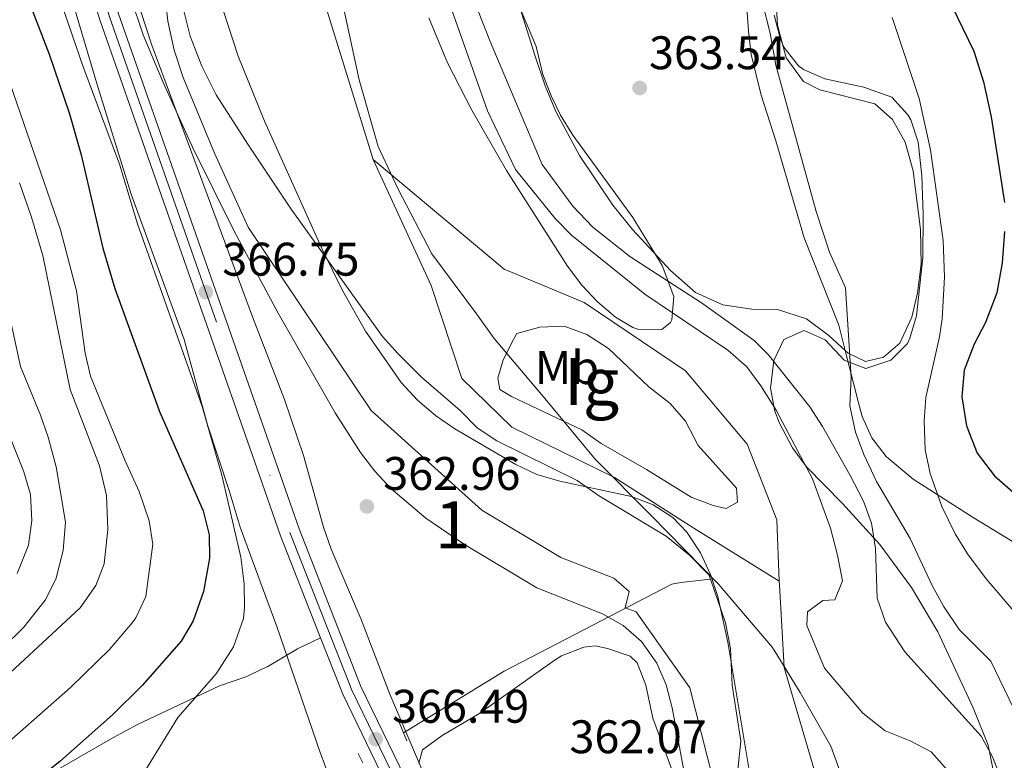
# Model space of a CAD drawing. Units: metres. Extents: x 593772 to 600663, y 4729068 to 4733791.
# Drawn here: x 594517 to 594726, y 4731843 to 4732001 of the extents above; entities that cross this region are included whole.
import ezdxf
from ezdxf.enums import TextEntityAlignment as Align

# ---------------------------------------------------------------- set-up
doc = ezdxf.new("R2010")
doc.units = ezdxf.units.M
doc.header["$MEASUREMENT"] = 0
for name, pattern in [('DGN Style 2', [86.02130000000001, 51.61278000000001, -34.40852]), ('DGN Style 3', [120.42982, 86.02130000000001, -34.40852]), ('DGN Style 4', [137.7201013, 68.81704, -34.40852, 0.08602130000000001, -34.40852])]:
    doc.linetypes.add(name, pattern=pattern)
for name, color, linetype, lineweight in [('Nivel 1', 7, 'Continuous', 0), ('Nivel 11', 7, 'Continuous', 0), ('Nivel 21', 7, 'Continuous', 0), ('Nivel 23', 7, 'Continuous', 0), ('Nivel 35', 7, 'Continuous', 0), ('Nivel 36', 7, 'Continuous', 0), ('Nivel 37', 7, 'Continuous', 0), ('Nivel 4', 7, 'Continuous', 0), ('Nivel 41', 7, 'Continuous', 0), ('Nivel 48', 7, 'Continuous', 0), ('Nivel 5', 7, 'Continuous', 0), ('Nivel 51', 7, 'Continuous', 0), ('Nivel 54', 7, 'Continuous', 0), ('Nivel 57', 7, 'Continuous', 0), ('Nivel 59', 7, 'Continuous', 0), ('Nivel 7', 7, 'Continuous', 0)]:
    doc.layers.add(name, color=color, linetype=linetype, lineweight=lineweight)
doc.styles.add('Style-Arial', font='txt')
doc.styles.add('Style-Arial Narrow', font='txt')

# ---------------------------------------------------------------- blocks, each defined once
blk = doc.blocks.new('5PATER')
at = {"layer": 'Nivel 7', "linetype": 'Continuous', "lineweight": 0}
h = blk.add_hatch(color=51, dxfattribs=at)
edge = h.paths.add_edge_path()
edge.add_ellipse((0.03817665576934814, -0.01916685700416565), major_axis=(-10.95721237083332, -11.1070035509114), ratio=0.9994222409660316, start_angle=0, end_angle=360)

msp = doc.modelspace()

# ---------------------------------------------------------------- linework, layer by layer
at = {"layer": 'Nivel 1', "color": 7, "linetype": 'Continuous', "lineweight": 0}
msp.add_polyline3d([(594722.2399999984, 4731738.369999999, 356.53), (594714.3599999994, 4731758.630000001, 356.66), (594709.6900000013, 4731775.48, 356.82), (594705.0700000003, 4731794.23, 357.06), (594697.9699999988, 4731820.26, 357.16), (594693.629999999, 4731835.210000001, 357.17), (594689.5899999999, 4731846.35, 357.23), (594683.120000001, 4731857.779999999, 357.3), (594677.2399999984, 4731867.310000001, 357.48), (594665.7199999988, 4731880.810000001, 358.88), (594651.3599999994, 4731895.449999999, 358.2), (594639.5199999996, 4731907.4, 358.13), (594628.9200000018, 4731920.17, 358.12), (594618.0700000003, 4731933.050000001, 358.37), (594614.2800000012, 4731938.23, 358.36), (594604.8299999982, 4731951.050000001, 358.17), (594597.629999999, 4731964.73, 358.16), (594593.4200000018, 4731973.83, 358.17), (594589.370000001, 4731988.029999999, 358.18), (594584.2899999991, 4732011.35, 358.16)], dxfattribs=at)
at = {"layer": 'Nivel 11', "color": 142, "linetype": 'Continuous', "lineweight": 13}
for points in [[(594607.3200000003, 4732007.720000001, 358.07), (594616.6099999994, 4731981.439999999, 358.03), (594622.5799999982, 4731968.91, 357.99), (594630.9800000004, 4731958.51, 357.91), (594634.4899999984, 4731954.960000001, 357.91), (594650.1000000015, 4731942.43, 357.87), (594667.7399999984, 4731930.51, 357.79), (594671.7399999984, 4731926.99, 357.75), (594674.7300000004, 4731922.98, 357.67), (594677.9800000004, 4731917.790000001, 357.63), (594685.6999999993, 4731903.15, 357.55), (594689.5700000003, 4731892.73, 357.41), (594691.0599999987, 4731886.99, 357.39), (594692.1000000015, 4731881.470000001, 357.31), (594690.4600000009, 4731877.470000001, 357.37), (594687.8999999985, 4731877.310000001, 357.37), (594684.620000001, 4731874.91, 357.31), (594684.5, 4731872.029999999, 357.29), (594688.2600000016, 4731862.9, 357.29), (594696.4200000018, 4731853.390000001, 357.21), (594701.1799999997, 4731849.630000001, 357.13), (594706.5, 4731847.470000001, 357.09), (594710.9400000013, 4731845.130000001, 357.06), (594719.3000000007, 4731835.710000001, 357.03)], [(594551.7800000012, 4732003.800000001, 358.31), (594553.4299999997, 4731997.279999999, 358.31), (594555.8900000006, 4731990.91, 358.31), (594558.9800000004, 4731984.83, 358.31), (594565.6600000001, 4731974.32, 358.31), (594574.8999999985, 4731960.51, 358.31), (594594.3000000007, 4731933.470000001, 358.31), (594597.6099999994, 4731929.73, 358.31), (594602.5799999982, 4731924.83, 358.31), (594610.8200000003, 4731917.710000001, 358.31), (594614.4600000009, 4731914.029999999, 358.31), (594618.620000001, 4731911.25, 358.31), (594635.6600000001, 4731902.83, 358.27), (594640.2199999988, 4731899.630000001, 358.27), (594654.5899999999, 4731891.01, 358.23), (594659.5799999982, 4731886.99, 358.17), (594663.6999999993, 4731882.75, 358.03), (594664.0100000016, 4731881.84, 359.08)], [(594622.8999999985, 4731934.109999999, 358.47), (594627.7199999988, 4731935.449999999, 358.47), (594632.8999999985, 4731935.67, 358.47), (594637.7699999996, 4731933.859999999, 358.47), (594642.370000001, 4731930.9, 358.47), (594650.8999999985, 4731922.75, 358.33), (594655.4600000009, 4731919.23, 358.21), (594658.6999999993, 4731915.43, 358.22), (594661.4400000013, 4731910.279999999, 358.11), (594669.5399999991, 4731901.23, 357.85), (594669.7399999984, 4731898.189999999, 357.89), (594667.3399999999, 4731896.91, 357.87), (594664.5799999982, 4731897.550000001, 357.95), (594659.8900000006, 4731899.290000001, 357.99), (594650.4600000009, 4731905.15, 358.05), (594640.7800000012, 4731910.67, 358.05), (594636.7100000009, 4731913.59, 358.07), (594621.7399999984, 4731920.67, 358.07), (594619.2600000016, 4731922.189999999, 358.11), (594618.8599999994, 4731924.59, 358.11), (594619.9400000013, 4731928.51, 358.13), (594622.1400000006, 4731932.83, 358.11), (594622.8999999985, 4731934.109999999, 358.47)], [(594664.0100000016, 4731881.84, 359.08), (594667.1900000013, 4731872.540000001, 357.92), (594668.2899999991, 4731867.119999999, 357.66), (594668.620000001, 4731859.310000001, 357.61), (594670.4600000009, 4731847.390000001, 357.35), (594669.8599999994, 4731841.310000001, 357.41), (594669.7600000016, 4731836.310000001, 357.37), (594670.1600000001, 4731831.130000001, 357.32), (594672.8000000007, 4731811.49, 357.29), (594674.2899999991, 4731804.43, 357.23), (594676.3599999994, 4731799.880000001, 357.17), (594680.9299999997, 4731792.43, 357.05), (594686.5700000003, 4731781.710000001, 357.11), (594689.0300000012, 4731777.369999999, 356.68), (594697.2100000009, 4731766.189999999, 356.41), (594704.2100000009, 4731755.949999999, 356.41), (594708.1700000018, 4731751.15, 356.39), (594710.8900000006, 4731746.83, 356.31)]]:
    msp.add_polyline3d(points, dxfattribs=at)
at = {"layer": 'Nivel 11', "color": 142, "linetype": 'DGN Style 3', "lineweight": 13}
msp.add_polyline3d([(594598.75, 4731849.189999999, 363.58), (594620.1600000001, 4731862.279999999, 361.48), (594655.8099999987, 4731880.77, 358.93), (594657.7199999988, 4731881.140000001, 358.97), (594664.0100000016, 4731881.84, 359.08)], dxfattribs=at)
at = {"layer": 'Nivel 21', "color": 1, "linetype": 'DGN Style 2', "lineweight": 0, "extrusion": (-0.01225651011428482, 0.02966762728597916, 0.9994846721441197), "elevation": 133459.1548099751, "flags": 128}
msp.add_lwpolyline([(-2356293.462314453, -4144154.236581763), (-2356293.462314453, -4144157.040347087)], dxfattribs=at)
at = {"layer": 'Nivel 21', "color": 1, "linetype": 'DGN Style 2', "lineweight": 0, "extrusion": (-0.01056091938137166, 0.02513796303453254, 0.9996282057826774), "elevation": 113033.7151118371, "flags": 128}
msp.add_lwpolyline([(-2380950.808745641, -4130644.748635285), (-2380950.808745641, -4130646.5824019)], dxfattribs=at)
at = {"layer": 'Nivel 21', "color": 1, "linetype": 'DGN Style 2', "lineweight": 0, "extrusion": (-0.01378138551020883, 0.02872330874759315, 0.9994923936418975), "elevation": 128085.0400119734, "flags": 128}
msp.add_lwpolyline([(-2582993.824627187, -4006947.512969349), (-2582993.824627187, -4006945.315743824)], dxfattribs=at)
at = {"layer": 'Nivel 21', "color": 7, "linetype": 'Continuous', "lineweight": 13}
for points in [[(594581.1400000006, 4731869.41, 366.47), (594572.6600000001, 4731891.07, 366.47), (594567.6000000015, 4731905.529999999, 366.55), (594534.2600000016, 4732000.75, 367.07), (594524.5, 4732032.43, 367.05), (594522.4600000009, 4732045.07, 367.17), (594520.9800000004, 4732058.59, 367.31), (594520.2199999988, 4732078.189999999, 367.37), (594520.1799999997, 4732107.710000001, 367.45), (594519.4200000018, 4732125.310000001, 367.43), (594515.1400000006, 4732197.949999999, 368.01), (594515.3399999999, 4732218.75, 368.05), (594516.5399999991, 4732231.630000001, 367.97), (594519.3399999999, 4732246.59, 368.11), (594524.8599999994, 4732268.75, 367.93), (594531.5799999982, 4732292.109999999, 368.03), (594534.7800000012, 4732306.91, 367.93), (594536.1000000015, 4732321.630000001, 368.07), (594536.2199999988, 4732348.27, 368.15), (594535.7100000009, 4732382.59, 368.63), (594535.7100000009, 4732393.189999999, 368.7)], [(594663, 4731717.470000001, 365.89), (594629.3000000007, 4731782.540000001, 366.35), (594602.7300000004, 4731832.17, 366.51), (594589.6799999997, 4731859.07, 366.47), (594576.5700000003, 4731892.52, 366.47), (594567.2100000009, 4731919.26, 366.62), (594538.2199999988, 4732002.060000001, 367.07), (594528.5700000003, 4732033.380000001, 367.05), (594526.5899999999, 4732045.630000001, 367.17), (594525.1400000006, 4732058.9, 367.31), (594524.3900000006, 4732078.27, 367.37), (594524.3500000015, 4732107.800000001, 367.45), (594523.5899999999, 4732125.52, 367.43), (594519.3200000003, 4732198.050000001, 368.01), (594519.5100000016, 4732218.540000001, 368.05), (594520.6799999997, 4732231.050000001, 367.97), (594523.4200000018, 4732245.699999999, 368.11), (594528.8900000006, 4732267.67, 367.93), (594535.629999999, 4732291.09, 368.03), (594538.9200000018, 4732306.279999999, 367.93), (594540.2800000012, 4732321.43, 368.07), (594540.3999999985, 4732348.290000001, 368.15)], [(594621.7899999991, 4731392.949999999, 366.12), (594628.8299999982, 4731399.439999999, 366.53), (594647.8900000006, 4731417.07, 366.07), (594659.6499999985, 4731429.550000001, 366.05), (594673.5700000003, 4731446.91, 365.85), (594686.1999999993, 4731465.82, 366.21), (594692.3299999982, 4731474.99, 366.39), (594698.129999999, 4731485.23, 366.61), (594703.5700000003, 4731498.43, 366.77), (594707.5700000003, 4731514.51, 366.63), (594709.9699999988, 4731529.310000001, 366.37), (594711.9699999988, 4731544.189999999, 365.83), (594710.8099999987, 4731567.949999999, 365.51), (594707.7300000004, 4731589.390000001, 365.51), (594703.2899999991, 4731610.59, 364.79), (594696.6499999985, 4731632.43, 364.87), (594686.6499999985, 4731656.35, 364.93), (594659.25, 4731715.630000001, 365.89), (594625.6099999994, 4731780.59, 366.35), (594599.0199999996, 4731830.27, 366.51), (594585.8599999994, 4731857.390000001, 366.47), (594581.1400000006, 4731869.41, 366.47)]]:
    msp.add_polyline3d(points, dxfattribs=at)
at = {"layer": 'Nivel 21', "color": 7, "linetype": 'DGN Style 3', "lineweight": 0}
for points in [[(594669.7600000016, 4732044.029999999, 366.09), (594669.5399999991, 4732038.65, 365.54), (594669.7300000004, 4732031.060000001, 365.02), (594672.129999999, 4731998.359999999, 364.78), (594672.6499999985, 4731993.390000001, 364.67), (594674.7800000012, 4731984.779999999, 364.37), (594677.9200000018, 4731975.029999999, 363.99), (594683.9600000009, 4731954.449999999, 364.43), (594691.3200000003, 4731935.84, 364.57), (594692.6799999997, 4731930.439999999, 364.64)], [(594692.6799999997, 4731930.439999999, 364.64), (594695.3999999985, 4731919.630000001, 364.79), (594696.2899999991, 4731916.449999999, 365.16), (594698.3200000003, 4731911.93, 366.04), (594701.3399999999, 4731907.960000001, 367.1), (594707.1099999994, 4731903.119999999, 368.54), (594719.8599999994, 4731894.99, 370.75), (594741.870000001, 4731881.529999999, 375.3), (594745.4600000009, 4731878.210000001, 375.82), (594751.0100000016, 4731869.68, 376.25), (594754.2199999988, 4731865.85, 376.59), (594762.0700000003, 4731859.25, 378.07), (594770.2300000004, 4731853.619999999, 379.8), (594774.6000000015, 4731851.300000001, 380.51), (594781.120000001, 4731848.6, 381), (594795.1700000018, 4731843.27, 380.7), (594799.8099999987, 4731841.449999999, 380.93), (594816.3399999999, 4731834.41, 383.68), (594824.870000001, 4731829.5, 384.74), (594834.3399999999, 4731822.93, 385.78)], [(594581.1400000006, 4731869.41, 366.47), (594576.2199999988, 4731867.07, 366.61), (594569.9400000013, 4731863.310000001, 367.07), (594568.8000000007, 4731862.77, 367.22), (594565.4499999993, 4731861.17, 367.67), (594559.629999999, 4731859.210000001, 369.1), (594554.7300000004, 4731856.85, 370.24), (594542.2199999988, 4731850.99, 371.47), (594537.0199999996, 4731848.109999999, 372.77), (594515.8099999987, 4731835.99, 375.63), (594501.8200000003, 4731827.550000001, 377.9), (594488.7399999984, 4731820.83, 380.57), (594486.4200000018, 4731819.949999999, 381.41), (594478.2600000016, 4731814.91, 382.29), (594468.629999999, 4731808.59, 385.41), (594454.5399999991, 4731798.67, 387.73), (594444.7399999984, 4731795.040000001, 388.56), (594439.9800000004, 4731793.59, 388.91), (594430.5799999982, 4731792.109999999, 389.83), (594423.4200000018, 4731790.91, 391.05), (594415.6600000001, 4731788.75, 391.69), (594409.2600000016, 4731787.630000001, 392.85), (594407.1000000015, 4731787.310000001, 393.95), (594402.1999999993, 4731786.84, 394.77)]]:
    msp.add_polyline3d(points, dxfattribs=at)
at = {"layer": 'Nivel 23', "color": 70, "linetype": 'DGN Style 4', "lineweight": 0}
for points in [[(594644.6600000001, 4732437.960000001, 359.55), (594648.5700000003, 4732427.310000001, 359.55), (594649.6099999994, 4732419.25, 359.54), (594649, 4732410.790000001, 359.44), (594644.7600000016, 4732399.33, 359.32), (594643.8500000015, 4732386.65, 359.09), (594646.9899999984, 4732372.73, 358.75), (594646.1900000013, 4732364.630000001, 359.09), (594633.1900000013, 4732337.25, 358.32), (594628.9800000004, 4732323.6, 358.24), (594614.5100000016, 4732295.640000001, 358.12), (594600.8299999982, 4732276.699999999, 358.11), (594586.5500000007, 4732260.689999999, 358.05), (594575.9499999993, 4732244.369999999, 358.03), (594573.0100000016, 4732232.02, 358.14), (594573.0700000003, 4732215.49, 358.16), (594574.0899999999, 4732196.58, 358.17), (594574.2100000009, 4732163.51, 358.16), (594576.5100000016, 4732094.84, 358.18), (594576.5, 4732070.41, 358.18), (594575.5599999987, 4732047.25, 358.17), (594578.7899999991, 4732014.960000001, 358.18), (594592.3000000007, 4731971.07, 358.19)], [(594592.3000000007, 4731971.07, 358.19), (594620.1999999993, 4731947.779999999, 358.27), (594637.1999999993, 4731940.689999999, 358.28), (594658.7300000004, 4731926.119999999, 358.08), (594671.8200000003, 4731910.52, 357.8), (594678.120000001, 4731894.449999999, 357.67), (594678.6600000001, 4731881.4, 357.65)], [(594592.3000000007, 4731971.07, 358.19), (594604.629999999, 4731944.25, 358.22), (594611.1700000018, 4731924.5, 358.21), (594621.8000000007, 4731914.189999999, 358.21), (594643.629999999, 4731903.49, 358.16), (594660.5100000016, 4731892.710000001, 358.09), (594678.6600000001, 4731881.4, 357.65)], [(594678.6600000001, 4731881.4, 357.65), (594678.6900000013, 4731880.67, 357.68), (594679.6799999997, 4731863.050000001, 357.44), (594687.8099999987, 4731835.43, 357.2), (594696.7100000009, 4731817.380000001, 357.17), (594700.0799999982, 4731800.890000001, 357.1), (594708.4800000004, 4731779.52, 356.91), (594720.25, 4731753.43, 356.72), (594734.2899999991, 4731723.140000001, 356.64), (594748.870000001, 4731693.59, 356.63), (594758.7800000012, 4731669.67, 356.64), (594765.8500000015, 4731638.73, 356.63), (594771.4600000009, 4731607.220000001, 356.66), (594771.9600000009, 4731585.73, 356.67), (594768.1700000018, 4731555.91, 356.66), (594757.370000001, 4731528.560000001, 356.66), (594745.4600000009, 4731501.380000001, 356.61), (594734.2100000009, 4731467.41, 356.58), (594724.6400000006, 4731431.27, 356.6), (594705.8599999994, 4731394.119999999, 356.77)]]:
    msp.add_polyline3d(points, dxfattribs=at)
at = {"layer": 'Nivel 23', "color": 7, "linetype": 'DGN Style 4', "lineweight": 0}
for points in [[(594538.3399999999, 4732348.279999999, 368.15), (594538.2199999988, 4732321.529999999, 368.07), (594536.879999999, 4732306.59, 367.93), (594533.6400000006, 4732291.59, 368.03), (594526.9100000001, 4732268.199999999, 367.93), (594521.4100000001, 4732246.140000001, 368.11), (594518.6400000006, 4732231.34, 367.97), (594517.4600000009, 4732218.640000001, 368.05), (594517.2600000016, 4732198, 368.01), (594521.5399999991, 4732125.42, 367.43), (594522.3000000007, 4732107.76, 367.45), (594522.3399999999, 4732078.23, 367.37), (594523.0899999999, 4732058.75, 367.31), (594524.5599999987, 4732045.359999999, 367.17), (594526.5700000003, 4732032.91, 367.05), (594536.2699999996, 4732001.41, 367.07), (594574.6400000006, 4731891.810000001, 366.47), (594587.8000000007, 4731858.24, 366.47)], [(594587.8000000007, 4731858.24, 366.47), (594600.8999999985, 4731831.23, 366.51), (594627.4899999984, 4731781.58, 366.35), (594661.1600000001, 4731716.560000001, 365.89), (594688.5899999999, 4731657.199999999, 364.93), (594698.6499999985, 4731633.15, 364.87), (594705.3399999999, 4731611.119999999, 364.79), (594709.8200000003, 4731589.76, 365.51), (594712.9200000018, 4731568.15, 365.51), (594714.0899999999, 4731544.1, 365.83), (594712.0599999987, 4731529, 366.37), (594709.6499999985, 4731514.08, 366.63), (594705.5899999999, 4731497.77, 366.77), (594700.0399999991, 4731484.300000001, 366.61), (594694.129999999, 4731473.880000001, 366.39), (594675.2800000012, 4731445.66, 365.85), (594661.25, 4731428.16, 366.05), (594649.3299999982, 4731415.51, 366.07), (594632.0500000007, 4731399.67, 366.53), (594624.7600000016, 4731392.99, 366.08)]]:
    msp.add_polyline3d(points, dxfattribs=at)
at = {"layer": 'Nivel 35', "color": 92, "linetype": 'DGN Style 3', "lineweight": 0}
for points in [[(594522.1499999985, 4732025.66, 372.15), (594533.8200000003, 4731986.51, 372.36), (594540.8599999994, 4731963.710000001, 372.02), (594552.1799999997, 4731932.83, 371.8), (594557.1099999994, 4731914.65, 371.72), (594561.7300000004, 4731900.699999999, 371.67), (594564.0199999996, 4731892.91, 371.48), (594568.2800000012, 4731881.34, 370.92), (594571.8599999994, 4731871.790000001, 370.78), (594580.9600000009, 4731845.220000001, 370.88), (594586.4600000009, 4731830.43, 371.2), (594588.870000001, 4731826.050000001, 371.24), (594595.5599999987, 4731815.24, 371.69), (594606.8900000006, 4731798.43, 371.7), (594622.7600000016, 4731773.51, 372.32), (594630.6099999994, 4731759.310000001, 372.68), (594641.0199999996, 4731741.540000001, 372.5)], [(594658.8000000007, 4731838.92, 364.99), (594655.879999999, 4731854.51, 364.72), (594654.5799999982, 4731859.359999999, 364.58), (594652.629999999, 4731863.98, 364.45), (594649.3999999985, 4731868.6, 364.34), (594645.4600000009, 4731872.02, 364.28), (594641.0599999987, 4731874.460000001, 364.24), (594627.1099999994, 4731879.99, 364.29), (594611.7699999996, 4731889.25, 364.65), (594603.5, 4731894.85, 364.91), (594596.1000000015, 4731901.109999999, 365.22), (594592.6600000001, 4731904.83, 365.4), (594589.6099999994, 4731908.790000001, 365.58), (594584.25, 4731917.199999999, 365.94), (594572.120000001, 4731938.380000001, 366.9), (594562.7699999996, 4731955.85, 367.77), (594553.9499999993, 4731973.67, 368.6), (594547.6700000018, 4731987.449999999, 369.15), (594543.4499999993, 4731997.540000001, 369.42), (594540.2399999984, 4732007.15, 369.3)], [(594623.6499999985, 4732003.029999999, 370.51), (594626.9400000013, 4731995.07, 370.45), (594628.4200000018, 4731989.15, 369.97), (594630.2199999988, 4731984.49, 369.76), (594632.1799999997, 4731980.51, 369.61), (594634.8000000007, 4731976.25, 369.49), (594647.5, 4731958.720000001, 369.37), (594653.7399999984, 4731948.51, 369.31), (594656.2600000016, 4731941.949999999, 369.37), (594655.8399999999, 4731936.98, 369.53), (594655.5399999991, 4731936.43, 369.55), (594653.6600000001, 4731934.91, 369.61), (594648.620000001, 4731934.98, 369.67), (594647.5399999991, 4731935.390000001, 369.67), (594643.8599999994, 4731937.550000001, 369.61), (594640.0199999996, 4731940.810000001, 369.61), (594636.6600000001, 4731944.35, 369.61), (594633.6700000018, 4731948.359999999, 369.61), (594620.6400000006, 4731968.720000001, 369.13), (594613.2899999991, 4731981.59, 368.72), (594608.1400000006, 4731991.630000001, 368.65), (594604.1499999985, 4732001.17, 368.65)], [(594560.4800000004, 4732002.59, 364.17), (594563.620000001, 4731993.07, 364), (594569.2300000004, 4731979.25, 363.66), (594581.4499999993, 4731952.140000001, 363.07), (594585.8200000003, 4731943.25, 362.9), (594590.6999999993, 4731934.57, 362.72), (594598.2699999996, 4731923.68, 362.46), (594601.7300000004, 4731919.9, 362.33), (594605.5700000003, 4731916.66, 362.15), (594609.6900000013, 4731913.800000001, 361.94), (594622.6400000006, 4731906.24, 361.29), (594627.1499999985, 4731904.140000001, 361.06), (594632.0300000012, 4731902.720000001, 360.79), (594647.2100000009, 4731899.43, 360.04), (594651.870000001, 4731897.630000001, 359.94), (594656.0500000007, 4731894.949999999, 359.96), (594659.0199999996, 4731891.85, 360.11), (594661.8900000006, 4731887.449999999, 360.44), (594664.0300000012, 4731882.869999999, 360.87), (594665.6099999994, 4731878.15, 361.38), (594667.6900000013, 4731868.439999999, 362.47), (594673.4800000004, 4731833.890000001, 365.7)], [(594724.0199999996, 4731841.630000001, 363.67), (594723.0700000003, 4731846.540000001, 364.02), (594719.8500000015, 4731854.52, 364.58), (594712.3399999999, 4731870.67, 365.53), (594706.7399999984, 4731880.060000001, 366.92), (594700.0599999987, 4731889.23, 366.61), (594692.0599999987, 4731897.949999999, 367.27), (594684.4200000018, 4731905.710000001, 367.45), (594681.4699999988, 4731909.74, 367.39), (594678.6000000015, 4731915.18, 367.48), (594677.6999999993, 4731917.550000001, 367.57), (594676.7899999991, 4731922.470000001, 367.79), (594677.5, 4731928.35, 368.11), (594679.629999999, 4731932.82, 368.57), (594683.9400000013, 4731934.75, 368.95), (594688.4200000018, 4731932.75, 369.31), (594692.4200000018, 4731928.43, 369.85), (594697.0199999996, 4731926.67, 370.51), (594702.3399999999, 4731928.43, 370.75), (594705.9100000001, 4731931.99, 371.16), (594706.4200000018, 4731933.07, 371.29), (594707.8000000007, 4731937.85, 371.99), (594709.1400000006, 4731950.27, 373.51), (594709.2199999988, 4731959.390000001, 373.93), (594708.9400000013, 4731967.630000001, 373.87), (594708.1799999997, 4731974.75, 373.93), (594706.6099999994, 4731979.470000001, 373.94), (594705.9800000004, 4731980.59, 373.93), (594702.5599999987, 4731984.310000001, 373.76), (594696.6600000001, 4731986.439999999, 373.32), (594688.3399999999, 4731988.189999999, 372.91), (594683.8000000007, 4731990.189999999, 372.96), (594682.7399999984, 4731990.99, 372.97), (594679.620000001, 4731994.93, 373.01), (594678.8200000003, 4731996.83, 373.03), (594677.5500000007, 4732001.73, 373.14)]]:
    msp.add_polyline3d(points, dxfattribs=at)
at = {"layer": 'Nivel 36', "color": 92, "linetype": 'Continuous', "lineweight": 0}
for points in [[(594669.7600000016, 4732044.029999999, 365.92), (594675.379999999, 4732026.43, 365.8), (594676.6999999993, 4732020.35, 365.74), (594677.8599999994, 4732014.109999999, 365.74), (594677.8200000003, 4732006.99, 365.44), (594678.2600000016, 4731999.630000001, 365.62), (594680.1000000015, 4731992.67, 365.8), (594683.8200000003, 4731987.630000001, 366.16), (594687.3000000007, 4731985.869999999, 366.52), (594698.9400000013, 4731982.91, 366.58), (594702.7399999984, 4731979.550000001, 367), (594705.379999999, 4731974.75, 367.66), (594707.1000000015, 4731968.67, 367.78), (594708.6600000001, 4731956.109999999, 367.72), (594708.8200000003, 4731948.83, 367.42), (594708.0599999987, 4731942.75, 367.12), (594706.8599999994, 4731937.550000001, 366.88), (594704.2600000016, 4731932.029999999, 366.52), (594700.7800000012, 4731929.07, 366.16), (594696.9800000004, 4731928.109999999, 365.86), (594693.3000000007, 4731929.869999999, 365.44), (594692.6799999997, 4731930.439999999, 365.43)], [(594692.6799999997, 4731930.439999999, 365.43), (594689.2199999988, 4731933.630000001, 365.38), (594684.4200000018, 4731937.23, 365.2), (594678.3000000007, 4731939.15, 364.96), (594672.8200000003, 4731939.23, 364.3), (594666.6600000001, 4731940.189999999, 363.46), (594660.8200000003, 4731942.83, 363.16), (594655.5, 4731947.470000001, 362.8), (594647.4200000018, 4731956.189999999, 362.5), (594643.2600000016, 4731961.390000001, 362.44), (594636.1799999997, 4731971.949999999, 362.44), (594631.1799999997, 4731981.310000001, 362.38), (594628.8999999985, 4731986.75, 362.38), (594626.6600000001, 4731993.23, 362.32), (594616.5399999991, 4732025.470000001, 362.26)], [(594602, 4731842.699999999, 364.45), (594602.8200000003, 4731845.58, 364.15), (594606.9800000004, 4731848.640000001, 363.53), (594614.7600000016, 4731853.220000001, 362.39), (594631.0300000012, 4731864.689999999, 361.4), (594632.370000001, 4731865.529999999, 361.36), (594637.120000001, 4731867.390000001, 361.45), (594639.5199999996, 4731867.65, 361.36), (594642.1099999994, 4731867.109999999, 361.07), (594646.9499999993, 4731865.51, 360.51), (594648.4699999988, 4731864.050000001, 360.33), (594650.3000000007, 4731859.300000001, 360.18), (594651.8000000007, 4731852.33, 360.19), (594658.6799999997, 4731833.77, 359.74)]]:
    msp.add_polyline3d(points, dxfattribs=at)
at = {"layer": 'Nivel 4', "color": 30, "linetype": 'Continuous', "lineweight": 30, "elevation": 375, "flags": 128}
for points in [[(594704.8599999994, 4732025.390000001), (594720.0199999996, 4731994.109999999), (594722.0599999987, 4731987.550000001), (594723.6600000001, 4731980.109999999), (594726.5399999991, 4731961.949999999)], [(594514.9400000013, 4732015.550000001), (594523.4200000018, 4731993.470000001), (594527.7800000012, 4731980.790000001), (594530.2600000016, 4731972.09), (594534.870000001, 4731952.220000001), (594537.4100000001, 4731943.67), (594546.8999999985, 4731917.470000001), (594556.2199999988, 4731896.35), (594557.4600000009, 4731891.310000001), (594557.5199999996, 4731886.310000001), (594556.2600000016, 4731879.23), (594554.0599999987, 4731872.99), (594551.4800000004, 4731868.699999999), (594543.2199999988, 4731859.24), (594536.8999999985, 4731852.99), (594525.7399999984, 4731843.07), (594511.3299999982, 4731831.689999999)], [(594726.5, 4731955.790000001), (594726.0199999996, 4731949.07), (594724.8999999985, 4731942.75), (594722.4600000009, 4731936.43), (594720.0599999987, 4731931.790000001), (594717.9400000013, 4731926.27), (594717.4600000009, 4731920.59), (594718.4200000018, 4731914.43), (594720.6999999993, 4731908.67), (594724.379999999, 4731903.790000001), (594737.5799999982, 4731892.27)]]:
    msp.add_lwpolyline(points, dxfattribs=at)
at = {"layer": 'Nivel 5', "color": 30, "linetype": 'Continuous', "lineweight": 0, "flags": 128}
for points, elevation in [([(594704.8200000003, 4731735.119999999), (594687.4299999997, 4731765.290000001), (594674.6999999993, 4731792.08), (594668.0599999987, 4731814.09), (594665.7399999984, 4731834.720000001), (594659.6400000006, 4731858.74), (594648.2100000009, 4731874.939999999), (594645.8999999985, 4731875.76), (594646.7100000009, 4731879.220000001), (594643.5100000016, 4731882.040000001), (594632.25, 4731886.470000001), (594615.4600000009, 4731896.550000001), (594591.8900000006, 4731917.73), (594565.7699999996, 4731956.67), (594558.6000000015, 4731972.4), (594551.9200000018, 4731988.49), (594550.0500000007, 4731994.279999999), (594548.6799999997, 4732000.460000001), (594546.620000001, 4732018.75)], 360), ([(594539.4200000018, 4732013.470000001), (594545.2600000016, 4731995.390000001), (594566.6900000013, 4731937.65)], 365), ([(594523.6600000001, 4732011.23), (594530.5799999982, 4731991), (594538.4200000018, 4731970.109999999), (594542.2600000016, 4731957.390000001), (594555.9800000004, 4731918.59), (594560.1799999997, 4731903.99), (594564.1799999997, 4731886.51), (594564.9400000013, 4731880.83), (594565.0100000016, 4731875.83), (594564.7399999984, 4731873.470000001), (594562.620000001, 4731867.470000001), (594558.9800000004, 4731861.710000001), (594550.7800000012, 4731852.43), (594541.2199999988, 4731836.83), (594530.379999999, 4731821.790000001), (594528.5399999991, 4731816.75), (594530.0199999996, 4731814.67), (594539.3000000007, 4731815.710000001), (594544.2899999991, 4731815.6), (594550.3399999999, 4731814.140000001), (594561.7699999996, 4731810.449999999)], 370), ([(594613.1400000006, 4732006.51), (594617.1700000018, 4731996.130000001), (594628.25, 4731970.040000001), (594634.75, 4731961.119999999), (594639.0399999991, 4731956.710000001), (594646.8500000015, 4731950.460000001), (594662.1400000006, 4731940.59), (594673.3200000003, 4731932.609999999), (594676.3000000007, 4731929.630000001), (594685.1400000006, 4731918.51), (594687.8500000015, 4731914.310000001), (594693.620000001, 4731904.029999999), (594696.5399999991, 4731898.43), (594698.2600000016, 4731893.74), (594699.1400000006, 4731888.369999999), (594699.4699999988, 4731877.84), (594701.2199999988, 4731872.689999999), (594705.3500000015, 4731866.4), (594721.5799999982, 4731848.51), (594723.9499999993, 4731844.109999999), (594726.0399999991, 4731838.810000001), (594727.7399999984, 4731832.810000001)], 360), ([(594674.5399999991, 4732006.67), (594676.7399999984, 4731997.949999999), (594677.9400000013, 4731991.15), (594686.4600000009, 4731960.029999999), (594689.3399999999, 4731951.390000001), (594692.6999999993, 4731943.790000001), (594693.9400000013, 4731924.75), (594693.620000001, 4731918.67), (594694.8599999994, 4731913.07), (594696.6000000015, 4731908.380000001), (594699.2899999991, 4731902.640000001), (594706.5, 4731890.51), (594711.1400000006, 4731880.51), (594713.5799999982, 4731876.15), (594716.8999999985, 4731871.15), (594723.620000001, 4731864.43), (594733.3399999999, 4731844.27)], 365), ([(594491.8099999987, 4732001.35), (594501.1999999993, 4731978.85), (594508.8299999982, 4731958.43), (594514.4400000013, 4731940.439999999), (594517.3399999999, 4731927.07), (594521.620000001, 4731916.75)], 390), ([(594702.620000001, 4732001.23), (594708.379999999, 4731984.040000001), (594710.7800000012, 4731973.15), (594713.4600000009, 4731953.869999999), (594713.7600000016, 4731946.07), (594713.2699999996, 4731937.189999999), (594712.6999999993, 4731933.390000001), (594709.7800000012, 4731920.51), (594709.4499999993, 4731915.52), (594709.6799999997, 4731909.35), (594710.7100000009, 4731904.33), (594713.1799999997, 4731897.310000001), (594716.0199999996, 4731891.470000001), (594718.6900000013, 4731887.25), (594722.629999999, 4731881.960000001), (594729.3399999999, 4731874.029999999)], 370), ([(594513.0599999987, 4731993.32), (594525.870000001, 4731956.09), (594529.2600000016, 4731943.17), (594531.1000000015, 4731929.869999999), (594532.2300000004, 4731924.99), (594539.620000001, 4731906.99), (594542.620000001, 4731900.51), (594544.7399999984, 4731894.27), (594545.4699999988, 4731889.290000001), (594544.0199999996, 4731878.189999999), (594541.8900000006, 4731873.67), (594541.1000000015, 4731872.59), (594536.2600000016, 4731866.91), (594528.0199999996, 4731858.83), (594510.6999999993, 4731843.630000001)], 380), ([(594517.120000001, 4731966.08), (594519.6999999993, 4731958.83), (594522.0799999982, 4731950.65), (594527.8999999985, 4731922.189999999), (594534.1499999985, 4731905.960000001), (594535.620000001, 4731899.619999999), (594535.8999999985, 4731892.43), (594535.1799999997, 4731885.15), (594533.3900000006, 4731880.49), (594530.0300000012, 4731875.74), (594510.2199999988, 4731857.390000001), (594491.8999999985, 4731835.5), (594488.0599999987, 4731831.32), (594474.0199999996, 4731818.27), (594471.379999999, 4731813.83), (594459.6999999993, 4731797.790000001), (594453.0100000016, 4731789.66), (594447.2600000016, 4731784.35), (594433.9699999988, 4731773.119999999), (594418.0100000016, 4731761.790000001), (594407.6499999985, 4731753.390000001), (594403.0100000016, 4731750.189999999), (594404.129999999, 4731747.869999999)], 385), ([(594566.6900000013, 4731937.65), (594573.4600000009, 4731920.040000001), (594577.5399999991, 4731908.109999999), (594581.7399999984, 4731892.91), (594583.3999999985, 4731888.199999999), (594589.7800000012, 4731873.310000001), (594595.8999999985, 4731857.390000001), (594603.9400000013, 4731838.390000001), (594606.9800000004, 4731832.609999999), (594621.7800000012, 4731807.949999999), (594632.8099999987, 4731787.630000001), (594639.2899999991, 4731776.91), (594643.6099999994, 4731768.59), (594673.6499999985, 4731704.59)], 365), ([(594521.620000001, 4731916.75), (594523.2600000016, 4731912.029999999), (594524.9699999988, 4731905.75), (594526.9400000013, 4731893.949999999), (594526.4200000018, 4731887.949999999), (594524.8599999994, 4731881.869999999), (594522.5899999999, 4731877.41), (594518.1000000015, 4731871.630000001), (594513.5, 4731867.15)], 390), ([(594513.620000001, 4731915.949999999), (594518.1000000015, 4731904.67), (594519.4699999988, 4731899.869999999), (594519.75, 4731894.310000001), (594519.0500000007, 4731889.09), (594516.6600000001, 4731883.07)], 395)]:
    msp.add_lwpolyline(points, dxfattribs=dict(at, elevation=elevation))
at = {"layer": 'Nivel 51', "color": 151, "linetype": 'Continuous', "lineweight": 13}
for points in [[(594719.3000000007, 4731835.710000001, 357.03), (594710.9400000013, 4731845.130000001, 357.06), (594706.5, 4731847.470000001, 357.09), (594701.1799999997, 4731849.630000001, 357.13), (594696.4200000018, 4731853.390000001, 357.21), (594688.2600000016, 4731862.9, 357.29), (594684.5, 4731872.029999999, 357.29), (594684.620000001, 4731874.91, 357.31), (594687.8999999985, 4731877.310000001, 357.37), (594690.4600000009, 4731877.470000001, 357.37), (594692.1000000015, 4731881.470000001, 357.31), (594691.0599999987, 4731886.99, 357.39), (594689.5700000003, 4731892.73, 357.41), (594685.6999999993, 4731903.15, 357.55), (594677.9800000004, 4731917.790000001, 357.63), (594674.7300000004, 4731922.98, 357.67), (594671.7399999984, 4731926.99, 357.75), (594667.7399999984, 4731930.51, 357.79), (594650.1000000015, 4731942.43, 357.87), (594634.4899999984, 4731954.960000001, 357.91), (594630.9800000004, 4731958.51, 357.91), (594622.5799999982, 4731968.91, 357.99), (594616.6099999994, 4731981.439999999, 358.03), (594607.3200000003, 4732007.720000001, 358.07)], [(594551.7800000012, 4732003.800000001, 358.31), (594553.4299999997, 4731997.279999999, 358.31), (594555.8900000006, 4731990.91, 358.31), (594558.9800000004, 4731984.83, 358.31), (594565.6600000001, 4731974.32, 358.31), (594574.8999999985, 4731960.51, 358.31), (594594.3000000007, 4731933.470000001, 358.31), (594597.6099999994, 4731929.73, 358.31), (594602.5799999982, 4731924.83, 358.31), (594610.8200000003, 4731917.710000001, 358.31), (594614.4600000009, 4731914.029999999, 358.31), (594618.620000001, 4731911.25, 358.31), (594635.6600000001, 4731902.83, 358.27), (594640.2199999988, 4731899.630000001, 358.27), (594654.5899999999, 4731891.01, 358.23), (594659.5799999982, 4731886.99, 358.17), (594663.6999999993, 4731882.75, 358.03), (594664.0100000016, 4731881.84, 359.08), (594667.1900000013, 4731872.540000001, 357.92), (594668.2899999991, 4731867.119999999, 357.66), (594668.620000001, 4731859.310000001, 357.61), (594670.4600000009, 4731847.390000001, 357.35), (594669.8599999994, 4731841.310000001, 357.41)]]:
    msp.add_polyline3d(points, dxfattribs=at)
at = {"layer": 'Nivel 54', "color": 9, "linetype": 'Continuous', "lineweight": 0}
for points in [[(594536.2199999988, 4732348.27, 368.15), (594536.1000000015, 4732321.630000001, 368.07), (594534.7800000012, 4732306.91, 367.93), (594531.5799999982, 4732292.109999999, 368.03), (594524.8599999994, 4732268.75, 367.93), (594519.3399999999, 4732246.59, 368.11), (594516.5399999991, 4732231.630000001, 367.97), (594515.3399999999, 4732218.75, 368.05), (594515.1400000006, 4732197.949999999, 368.01), (594519.4200000018, 4732125.310000001, 367.43), (594520.1799999997, 4732107.710000001, 367.45), (594520.2199999988, 4732078.189999999, 367.37), (594520.9800000004, 4732058.59, 367.31), (594522.4600000009, 4732045.07, 367.17), (594524.5, 4732032.43, 367.05), (594534.2600000016, 4732000.75, 367.07), (594567.6000000015, 4731905.529999999, 366.55), (594572.6600000001, 4731891.07, 366.47), (594581.1400000006, 4731869.41, 366.47), (594585.8599999994, 4731857.390000001, 366.47), (594599.0199999996, 4731830.27, 366.51), (594625.6099999994, 4731780.59, 366.35), (594659.25, 4731715.630000001, 365.89)], [(594663, 4731717.470000001, 365.89), (594629.3000000007, 4731782.540000001, 366.35), (594602.7300000004, 4731832.17, 366.51), (594589.6799999997, 4731859.07, 366.47), (594576.5700000003, 4731892.52, 366.47), (594567.2100000009, 4731919.26, 366.62), (594538.2199999988, 4732002.060000001, 367.07), (594528.5700000003, 4732033.380000001, 367.05), (594526.5899999999, 4732045.630000001, 367.17), (594525.1400000006, 4732058.9, 367.31), (594524.3900000006, 4732078.27, 367.37), (594524.3500000015, 4732107.800000001, 367.45), (594523.5899999999, 4732125.52, 367.43), (594519.3200000003, 4732198.050000001, 368.01), (594519.5100000016, 4732218.540000001, 368.05), (594520.6799999997, 4732231.050000001, 367.97), (594523.4200000018, 4732245.699999999, 368.11), (594528.8900000006, 4732267.67, 367.93), (594535.629999999, 4732291.09, 368.03), (594538.9200000018, 4732306.279999999, 367.93), (594540.2800000012, 4732321.43, 368.07), (594540.3999999985, 4732348.290000001, 368.15)]]:
    msp.add_polyline3d(points, dxfattribs=at)
at = {"layer": 'Nivel 57', "color": 92, "linetype": 'DGN Style 3', "lineweight": 0}
for points in [[(594641.0199999996, 4731741.540000001, 372.5), (594630.6099999994, 4731759.310000001, 372.68), (594622.7600000016, 4731773.51, 372.32), (594606.8900000006, 4731798.43, 371.7), (594595.5599999987, 4731815.24, 371.69), (594588.870000001, 4731826.050000001, 371.24), (594586.4600000009, 4731830.43, 371.2), (594580.9600000009, 4731845.220000001, 370.88), (594571.8599999994, 4731871.790000001, 370.78), (594568.2800000012, 4731881.34, 370.92), (594564.0199999996, 4731892.91, 371.48), (594561.7300000004, 4731900.699999999, 371.67), (594557.1099999994, 4731914.65, 371.72), (594552.1799999997, 4731932.83, 371.8), (594540.8599999994, 4731963.710000001, 372.02), (594533.8200000003, 4731986.51, 372.36), (594522.1499999985, 4732025.66, 372.15)], [(594540.2399999984, 4732007.15, 369.3), (594543.4499999993, 4731997.540000001, 369.42), (594547.6700000018, 4731987.449999999, 369.15), (594553.9499999993, 4731973.67, 368.6), (594562.7699999996, 4731955.85, 367.77), (594572.120000001, 4731938.380000001, 366.9), (594584.25, 4731917.199999999, 365.94), (594589.6099999994, 4731908.790000001, 365.58), (594592.6600000001, 4731904.83, 365.4), (594596.1000000015, 4731901.109999999, 365.22), (594603.5, 4731894.85, 364.91), (594611.7699999996, 4731889.25, 364.65), (594627.1099999994, 4731879.99, 364.29), (594641.0599999987, 4731874.460000001, 364.24), (594645.4600000009, 4731872.02, 364.28), (594649.3999999985, 4731868.6, 364.34), (594652.629999999, 4731863.98, 364.45), (594654.5799999982, 4731859.359999999, 364.58), (594655.879999999, 4731854.51, 364.72), (594658.8000000007, 4731838.92, 364.99)], [(594604.1499999985, 4732001.17, 368.65), (594608.1400000006, 4731991.630000001, 368.65), (594613.2899999991, 4731981.59, 368.72), (594620.6400000006, 4731968.720000001, 369.13), (594633.6700000018, 4731948.359999999, 369.61), (594636.6600000001, 4731944.35, 369.61), (594640.0199999996, 4731940.810000001, 369.61), (594643.8599999994, 4731937.550000001, 369.61), (594647.5399999991, 4731935.390000001, 369.67), (594648.620000001, 4731934.98, 369.67), (594653.6600000001, 4731934.91, 369.61), (594655.5399999991, 4731936.43, 369.55), (594655.8399999999, 4731936.98, 369.53), (594656.2600000016, 4731941.949999999, 369.37), (594653.7399999984, 4731948.51, 369.31), (594647.5, 4731958.720000001, 369.37), (594634.8000000007, 4731976.25, 369.49), (594632.1799999997, 4731980.51, 369.61), (594630.2199999988, 4731984.49, 369.76), (594628.4200000018, 4731989.15, 369.97), (594626.9400000013, 4731995.07, 370.45), (594623.6499999985, 4732003.029999999, 370.51)], [(594673.4800000004, 4731833.890000001, 365.7), (594667.6900000013, 4731868.439999999, 362.47), (594665.6099999994, 4731878.15, 361.38), (594664.0300000012, 4731882.869999999, 360.87), (594661.8900000006, 4731887.449999999, 360.44), (594659.0199999996, 4731891.85, 360.11), (594656.0500000007, 4731894.949999999, 359.96), (594651.870000001, 4731897.630000001, 359.94), (594647.2100000009, 4731899.43, 360.04), (594632.0300000012, 4731902.720000001, 360.79), (594627.1499999985, 4731904.140000001, 361.06), (594622.6400000006, 4731906.24, 361.29), (594609.6900000013, 4731913.800000001, 361.94), (594605.5700000003, 4731916.66, 362.15), (594601.7300000004, 4731919.9, 362.33), (594598.2699999996, 4731923.68, 362.46), (594590.6999999993, 4731934.57, 362.72), (594585.8200000003, 4731943.25, 362.9), (594581.4499999993, 4731952.140000001, 363.07), (594569.2300000004, 4731979.25, 363.66), (594563.620000001, 4731993.07, 364), (594560.4800000004, 4732002.59, 364.17)], [(594677.5500000007, 4732001.73, 373.14), (594678.8200000003, 4731996.83, 373.03), (594679.620000001, 4731994.93, 373.01), (594682.7399999984, 4731990.99, 372.97), (594683.8000000007, 4731990.189999999, 372.96), (594688.3399999999, 4731988.189999999, 372.91), (594696.6600000001, 4731986.439999999, 373.32), (594702.5599999987, 4731984.310000001, 373.76), (594705.9800000004, 4731980.59, 373.93), (594706.6099999994, 4731979.470000001, 373.94), (594708.1799999997, 4731974.75, 373.93), (594708.9400000013, 4731967.630000001, 373.87), (594709.2199999988, 4731959.390000001, 373.93), (594709.1400000006, 4731950.27, 373.51), (594707.8000000007, 4731937.85, 371.99), (594706.4200000018, 4731933.07, 371.29), (594705.9100000001, 4731931.99, 371.16), (594702.3399999999, 4731928.43, 370.75), (594697.0199999996, 4731926.67, 370.51), (594692.4200000018, 4731928.43, 369.85), (594688.4200000018, 4731932.75, 369.31), (594683.9400000013, 4731934.75, 368.95), (594679.629999999, 4731932.82, 368.57), (594677.5, 4731928.35, 368.11), (594676.7899999991, 4731922.470000001, 367.79), (594677.6999999993, 4731917.550000001, 367.57), (594678.6000000015, 4731915.18, 367.48), (594681.4699999988, 4731909.74, 367.39), (594684.4200000018, 4731905.710000001, 367.45), (594692.0599999987, 4731897.949999999, 367.27), (594700.0599999987, 4731889.23, 366.61), (594706.7399999984, 4731880.060000001, 366.92), (594712.3399999999, 4731870.67, 365.53), (594719.8500000015, 4731854.52, 364.58), (594723.0700000003, 4731846.540000001, 364.02), (594724.0199999996, 4731841.630000001, 363.67)]]:
    msp.add_polyline3d(points, dxfattribs=at)
at = {"layer": 'Nivel 59', "color": 7, "linetype": 'Continuous', "lineweight": 0}
msp.add_polyline3d([(594622.8999999985, 4731934.109999999, 358.47), (594622.1400000006, 4731932.83, 358.11), (594619.9400000013, 4731928.51, 358.13), (594618.8599999994, 4731924.59, 358.11), (594619.2600000016, 4731922.189999999, 358.11), (594621.7399999984, 4731920.67, 358.07), (594636.7100000009, 4731913.59, 358.07), (594640.7800000012, 4731910.67, 358.05), (594650.4600000009, 4731905.15, 358.05), (594659.8900000006, 4731899.290000001, 357.99), (594664.5799999982, 4731897.550000001, 357.95), (594667.3399999999, 4731896.91, 357.87), (594669.7399999984, 4731898.189999999, 357.89), (594669.5399999991, 4731901.23, 357.85), (594661.4400000013, 4731910.279999999, 358.11), (594658.6999999993, 4731915.43, 358.22), (594655.4600000009, 4731919.23, 358.21), (594650.8999999985, 4731922.75, 358.33), (594642.370000001, 4731930.9, 358.47), (594637.7699999996, 4731933.859999999, 358.47), (594632.8999999985, 4731935.67, 358.47), (594627.7199999988, 4731935.449999999, 358.47)], close=True, dxfattribs=at)

# ---------------------------------------------------------------- block references
at = {"layer": 'Nivel 7', "color": 51, "linetype": 'Continuous', "lineweight": 0, "xscale": 0.1000009313241567, "yscale": 0.1000009313241567, "zscale": 0.1000009313241567}
for p in [(594648.9800000004, 4731986.27, 363.54), (594556.7600000016, 4731942.880000001, 366.75), (594590.9800000004, 4731897.32, 362.96), (594592.8500000015, 4731847.83, 366.48)]:
    msp.add_blockref('5PATER', p, dxfattribs=at)

# ---------------------------------------------------------------- texts
at = {"layer": 'Nivel 37', "color": 92, "linetype": 'Continuous', "lineweight": 0, "style": 'Style-Arial Narrow'}
msp.add_text('Mb', height=6.99996, dxfattribs=at).set_placement((594633.5248305835, 4731926.829979999, 358.3), align=Align.MIDDLE_CENTER)
at = {"layer": 'Nivel 41', "color": 7, "linetype": 'Continuous', "lineweight": 0, "style": 'Style-Arial'}
for s, p in [('363.54', (594650.9600000009, 4731990.27, 363.54)), ('366.75', (594560.2600000016, 4731946.380000001, 366.75)), ('362.96', (594594.4800000004, 4731900.82, 362.96)), ('366.49', (594596.3500000015, 4731851.33, 366.48)), ('362.07', (594634.0599999987, 4731844.85, 362.08))]:
    msp.add_text(s, height=6.99996, dxfattribs=at).set_placement(p)
at = {"layer": 'Nivel 48', "color": 6, "linetype": 'Continuous', "lineweight": 0, "style": 'Style-Arial Narrow'}
msp.add_text('Ig', height=9.99996, dxfattribs=at).set_placement((594638.7694363669, 4731923.86998, 358.29), align=Align.MIDDLE_CENTER)
at = {"layer": 'Nivel 48', "color": 92, "linetype": 'Continuous', "lineweight": 0, "style": 'Style-Arial Narrow'}
msp.add_text('1', height=9.99996, dxfattribs=at).set_placement((594609.235187009, 4731893.38998, 361.02), align=Align.MIDDLE_CENTER)

doc.saveas('drawing.dxf')
